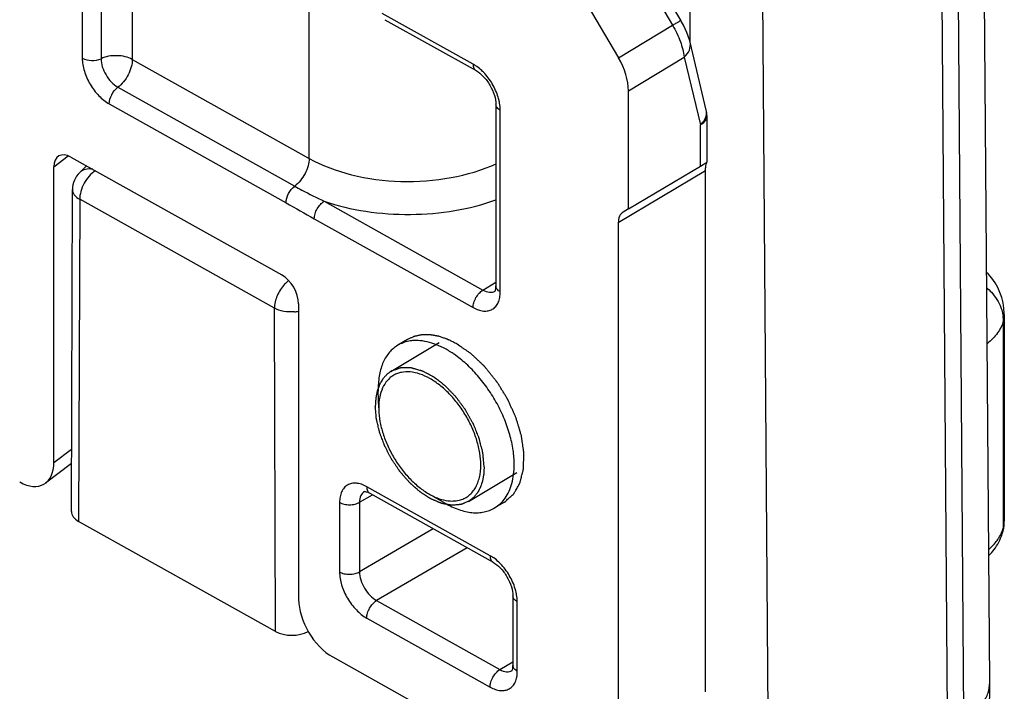
# Model space of a CAD drawing. Units: millimetres. Extents: x 299 to 994, y 404 to 873.
# Drawn here: x 826 to 847, y 539 to 553 of the extents above; entities that cross this region are included whole.
import ezdxf

# ---------------------------------------------------------------- set-up
doc = ezdxf.new("R2010")
doc.units = ezdxf.units.MM
doc.header["$LTSCALE"] = 23.1
doc.layers.get('0').update_dxf_attribs({"linetype": 'CONTINUOUS'})
doc.layers.add('COMPONENTI_DI_ASSIEME', color=7, linetype='CONTINUOUS')

# ---------------------------------------------------------------- blocks, each defined once
blk = doc.blocks.new('A$Ce241d6f2')
at = {"layer": 'COMPONENTI_DI_ASSIEME', "color": 7, "linetype": 'Continuous'}
for p, q in [((118.523, 72.199), (118.357, 93.973)), ((117.463, 92.964), (117.629, 71.19)), ((112.192, 85.722), (112.214, 91.541)), ((113.691, 90.717), (113.844, 70.746)), ((111.996, 86.186), (110.598, 88.557)), ((109.168, 87.96), (110.681, 85.393)), ((105.746, 86.199), (107.672, 85.122)), ((112.536, 84.29), (112.192, 85.722)), ((110.892, 82.199), (110.892, 84.698)), ((108.093, 84.41), (108.093, 80.572)), ((112.549, 84.174), (112.549, 83.189)), ((99.114, 83.295), (103.566, 80.806)), ((98.753, 76.842), (98.753, 83.089)), ((99.445, 83.11), (99.3, 82.971)), ((110.892, 82.199), (112.412, 83.105)), ((112.52, 71.993), (112.52, 83.004)), ((112.549, 83.189), (112.549, 83.189)), ((99.125, 75.805), (99.147, 82.612)), ((110.892, 82.199), (110.781, 82.135)), ((110.676, 81.906), (110.676, 70.894)), ((103.925, 73.95), (103.925, 80.196)), ((118.83, 79.97), (118.83, 75.6)), ((106.226, 79.442), (106.017, 79.318)), ((105.605, 78.403), (105.606, 78.35)), ((105.616, 77.995), (105.606, 78.35)), ((105.616, 77.995), (105.617, 77.955)), ((99.128, 76.824), (98.579, 76.408)), ((105.316, 76.231), (105.316, 76.231)), ((105.387, 76.212), (105.425, 76.193)), ((105.425, 76.193), (108.031, 74.736)), ((106.676, 76.178), (107.018, 75.98)), ((108.274, 76.006), (108.065, 75.882)), ((103.434, 73.273), (99.277, 75.597)), ((108.452, 74.023), (108.452, 72.553)), ((104.643, 72.732), (110.173, 69.639)), ((118.508, 70.194), (118.523, 72.189)), ((118.523, 72.189), (118.523, 72.199))]:
    blk.add_line(p, q, dxfattribs=at)
at = {"layer": 'COMPONENTI_DI_ASSIEME', "color": 9, "linetype": 'Continuous'}
for p, q in [((117.806, 93.172), (117.972, 71.398)), ((99.354, 91.51), (99.354, 85.386)), ((99.75, 91.499), (99.75, 85.375)), ((100.411, 91.464), (100.411, 85.357)), ((110.319, 88.63), (111.822, 86.08)), ((104.146, 83.269), (104.146, 87.106)), ((107.609, 85.26), (105.689, 86.333)), ((110.681, 85.393), (111.822, 86.08)), ((112.193, 85.72), (112.192, 85.722)), ((100.411, 85.357), (104.146, 83.269)), ((110.892, 84.698), (112.068, 85.407)), ((112.068, 85.407), (112.412, 83.975)), ((100.107, 84.771), (103.842, 82.682)), ((99.924, 84.419), (103.659, 82.33)), ((108.184, 80.448), (108.184, 84.285)), ((112.412, 83.105), (112.412, 83.975)), ((98.753, 83.089), (99.058, 83.32)), ((112.52, 83.004), (110.676, 81.906)), ((99.299, 82.403), (99.277, 75.597)), ((103.413, 80.102), (99.299, 82.403)), ((104.464, 82.361), (107.818, 80.485)), ((104.255, 81.991), (107.609, 80.116)), ((107.818, 80.485), (108.093, 80.649)), ((103.434, 73.273), (103.413, 80.102)), ((118.812, 75.465), (118.812, 79.835)), ((98.753, 76.842), (99.129, 77.126)), ((105.211, 76.001), (105.483, 76.16)), ((107.968, 74.873), (105.363, 76.33)), ((104.788, 75.998), (104.788, 74.529)), ((105.211, 76.001), (105.211, 74.531)), ((106.767, 75.442), (105.211, 74.531)), ((107.482, 75.042), (105.572, 73.923)), ((105.572, 73.923), (108.177, 72.466)), ((108.543, 72.429), (108.543, 73.898)), ((105.363, 73.554), (107.968, 72.097)), ((108.177, 72.466), (108.452, 72.63))]:
    blk.add_line(p, q, dxfattribs=at)
at = {"layer": 'COMPONENTI_DI_ASSIEME', "color": 2, "linetype": 'Continuous'}
for p, q in [((105.874, 78.767), (106.896, 79.376)), ((107.513, 76.018), (108.534, 76.627))]:
    blk.add_line(p, q, dxfattribs=at)
at = {"layer": 'COMPONENTI_DI_ASSIEME', "color": 7, "linetype": 'Continuous'}
for points in [[(112.193, 85.72), (112.179, 85.771), (112.154, 85.852), (112.123, 85.931), (112.089, 86.009), (112.052, 86.085), (112.012, 86.157), (111.996, 86.186)], [(118.83, 79.969), (118.83, 79.987), (118.823, 80.105), (118.805, 80.218), (118.777, 80.327), (118.739, 80.434), (118.692, 80.538), (118.634, 80.639), (118.566, 80.735), (118.487, 80.828), (118.457, 80.857)], [(105.316, 76.231), (105.315, 76.23), (105.316, 76.229), (105.328, 76.229), (105.353, 76.224), (105.387, 76.212)]]:
    blk.add_lwpolyline(points, dxfattribs=at)
at = {"layer": 'COMPONENTI_DI_ASSIEME', "color": 9, "linetype": 'Continuous'}
for centre, radius, start, end in [((107.086, 84.24), 1.101, 11.9156, 16.8866), ((103.763, 80.842), 0.82, 275.1063, 281.3681), ((118.05, 79.835), 0.762, 359.9627, 7.0952), ((118.099, 75.661), 0.739, 338.4565, 344.6667), ((118.481, 75.465), 0.331, 344.7522, 359.9649), ((107.445, 73.854), 1.101, 11.9156, 16.8866), ((108.553, 72.553), 0.101, 180.0352, 190.1826)]:
    blk.add_arc(centre, radius, start, end, dxfattribs=at)
at = {"layer": 'COMPONENTI_DI_ASSIEME', "color": 7, "linetype": 'Continuous'}
for centre, radius, start, end in [((112.048, 84.174), 0.502, 0.0269, 13.4688), ((99.647, 82.611), 0.5, 133.9055, 179.8144), ((105.95, 77.311), 2.21, 55.311, 55.9235), ((117.988, 75.601), 0.843, 346.3999, 359.9505), ((117.783, 75.656), 1.054, 339.3829, 344.6975), ((117.975, 75.604), 0.856, 344.7091, 346.4007)]:
    blk.add_arc(centre, radius, start, end, dxfattribs=at)
for centre, major_axis, ratio, start_param, end_param in [((110.173, 85.1), (-0.512, 0.859), 0.586469, -2.364269, -1.578903), ((99.115, 82.887), (-0.259, 0.43), 0.585807, 5.483997, 7.05383), ((112.049, 82.896), (0.5, 0.293), 0.006868, -0.764817, -0.023016), ((103.565, 80.397), (-0.256, 0.43), 0.586496, -2.364215, -0.793495), ((98.031, 77.247), (-0.518, 0.859), 0.585807, 2.342404, 3.912237), ((99.625, 75.805), (0.5, 0), 0.577342, 3.139773, 3.94288), ((104.643, 73.549), (-0.512, 0.859), 0.586496, 0.777377, 2.348097), ((103.782, 73.48), (0.5, 0), 0.577342, -2.340306, -0.8087)]:
    blk.add_ellipse(centre, major_axis=major_axis, ratio=ratio, start_param=start_param, end_param=end_param, dxfattribs=at)
at = {"layer": 'COMPONENTI_DI_ASSIEME', "color": 9, "linetype": 'Continuous'}
for points, knots in [([(111.822, 86.08), (111.847, 86.095), (111.881, 86.115), (111.924, 86.141), (111.949, 86.156), (111.968, 86.168), (111.982, 86.176), (111.989, 86.181), (111.993, 86.183), (111.994, 86.185), (111.996, 86.186), (111.996, 86.186)], [0, 0, 0, 0, 0.418097, 0.59113, 0.735943, 0.850375, 0.933231, 0.96246, 0.983366, 0.99585, 1, 1, 1, 1]), ([(111.822, 86.08), (111.887, 85.97), (111.992, 85.753), (112.056, 85.518), (112.068, 85.407)], [0, 0, 0, 0, 0.533233, 1, 1, 1, 1]), ([(112.068, 85.407), (112.114, 85.448), (112.19, 85.543), (112.205, 85.667), (112.193, 85.72)], [0, 0, 0, 0, 0.536355, 1, 1, 1, 1]), ([(99.354, 85.386), (99.354, 85.294), (99.389, 85.1), (99.511, 84.828), (99.69, 84.589), (99.843, 84.464), (99.924, 84.419)], [0, 0, 0, 0, 0.236718, 0.498995, 0.761821, 1, 1, 1, 1]), ([(99.354, 85.386), (99.412, 85.353), (99.55, 85.325), (99.688, 85.347), (99.75, 85.375)], [0, 0, 0, 0, 0.494373, 1, 1, 1, 1]), ([(100.411, 85.357), (100.364, 85.384), (100.258, 85.423), (100.086, 85.444), (99.912, 85.432), (99.8, 85.399), (99.75, 85.375)], [0, 0, 0, 0, 0.235182, 0.4946, 0.756873, 1, 1, 1, 1]), ([(99.75, 85.375), (99.75, 85.318), (99.772, 85.197), (99.849, 85.027), (99.961, 84.878), (100.056, 84.799), (100.107, 84.771)], [0, 0, 0, 0, 0.236524, 0.498999, 0.762024, 1, 1, 1, 1]), ([(100.411, 85.357), (100.411, 85.304), (100.393, 85.192), (100.329, 85.032), (100.233, 84.886), (100.151, 84.804), (100.107, 84.771)], [0, 0, 0, 0, 0.234216, 0.493482, 0.756249, 1, 1, 1, 1]), ([(107.686, 85.211), (107.679, 85.216), (107.655, 85.233), (107.629, 85.249), (107.609, 85.26)], [0, 0, 0, 0, 0.256175, 1, 1, 1, 1]), ([(107.609, 85.26), (107.609, 85.231), (107.616, 85.178), (107.651, 85.134), (107.672, 85.122)], [0, 0, 0, 0, 0.552593, 1, 1, 1, 1]), ([(107.828, 85.088), (107.817, 85.1), (107.772, 85.144), (107.724, 85.184), (107.686, 85.211)], [0, 0, 0, 0, 0.257958, 1, 1, 1, 1]), ([(108.14, 84.56), (108.11, 84.659), (108.025, 84.848), (107.9, 85.014), (107.828, 85.088)], [0, 0, 0, 0, 0.499587, 1, 1, 1, 1]), ([(99.924, 84.419), (99.924, 84.486), (99.966, 84.62), (100.052, 84.73), (100.107, 84.771)], [0, 0, 0, 0, 0.493289, 1, 1, 1, 1]), ([(108.184, 84.285), (108.184, 84.3), (108.182, 84.361), (108.173, 84.422), (108.164, 84.468)], [0, 0, 0, 0, 0.238606, 1, 1, 1, 1]), ([(108.184, 84.285), (108.158, 84.299), (108.114, 84.332), (108.093, 84.386), (108.093, 84.41)], [0, 0, 0, 0, 0.551421, 1, 1, 1, 1]), ([(112.412, 83.975), (112.45, 84.009), (112.514, 84.086), (112.542, 84.183), (112.543, 84.229)], [0, 0, 0, 0, 0.53156, 1, 1, 1, 1]), ([(112.549, 84.174), (112.549, 84.136), (112.518, 84.052), (112.451, 83.998), (112.412, 83.975)], [0, 0, 0, 0, 0.451375, 1, 1, 1, 1]), ([(104.146, 83.269), (104.146, 83.216), (104.128, 83.104), (104.064, 82.943), (103.968, 82.797), (103.886, 82.715), (103.842, 82.682)], [0, 0, 0, 0, 0.234041, 0.493461, 0.75641, 1, 1, 1, 1]), ([(104.146, 83.269), (104.424, 83.113), (105.062, 82.879), (106.086, 82.747), (107.127, 82.822), (107.794, 83.017), (108.094, 83.154)], [0, 0, 0, 0, 0.235, 0.494093, 0.756322, 1, 1, 1, 1]), ([(99.629, 83.008), (99.582, 82.977), (99.492, 82.895), (99.389, 82.745), (99.319, 82.577), (99.299, 82.459), (99.299, 82.403)], [0, 0, 0, 0, 0.239502, 0.502212, 0.763818, 1, 1, 1, 1]), ([(99.575, 83.038), (99.525, 83.047), (99.424, 83.05), (99.333, 83.003), (99.3, 82.971)], [0, 0, 0, 0, 0.529785, 1, 1, 1, 1]), ([(99.147, 82.612), (99.146, 82.572), (99.182, 82.483), (99.256, 82.427), (99.299, 82.403)], [0, 0, 0, 0, 0.448076, 1, 1, 1, 1]), ([(103.659, 82.33), (103.659, 82.397), (103.701, 82.531), (103.787, 82.641), (103.842, 82.682)], [0, 0, 0, 0, 0.493289, 1, 1, 1, 1]), ([(103.842, 82.682), (103.892, 82.654), (104.096, 82.542), (104.305, 82.435), (104.464, 82.361)], [0, 0, 0, 0, 0.24583, 1, 1, 1, 1]), ([(104.464, 82.361), (104.749, 82.264), (105.353, 82.123), (106.286, 82.06), (107.215, 82.139), (107.813, 82.291), (108.093, 82.393)], [0, 0, 0, 0, 0.244822, 0.501335, 0.757149, 1, 1, 1, 1]), ([(104.255, 81.991), (104.255, 82.026), (104.268, 82.1), (104.313, 82.203), (104.379, 82.294), (104.435, 82.343), (104.464, 82.361)], [0, 0, 0, 0, 0.237523, 0.501008, 0.763942, 1, 1, 1, 1]), ([(103.629, 80.61), (103.563, 80.539), (103.461, 80.378), (103.413, 80.192), (103.413, 80.102)], [0, 0, 0, 0, 0.518491, 1, 1, 1, 1]), ([(103.713, 80.686), (103.706, 80.68), (103.676, 80.657), (103.649, 80.63), (103.629, 80.61)], [0, 0, 0, 0, 0.241338, 1, 1, 1, 1]), ([(108.184, 80.448), (108.158, 80.462), (108.114, 80.495), (108.093, 80.548), (108.093, 80.572)], [0, 0, 0, 0, 0.551421, 1, 1, 1, 1]), ([(118.46, 80.533), (118.494, 80.504), (118.618, 80.385), (118.715, 80.236), (118.759, 80.118)], [0, 0, 0, 0, 0.260762, 1, 1, 1, 1]), ([(107.609, 80.116), (107.609, 80.15), (107.622, 80.224), (107.667, 80.327), (107.732, 80.419), (107.788, 80.467), (107.818, 80.485)], [0, 0, 0, 0, 0.237523, 0.501008, 0.763942, 1, 1, 1, 1]), ([(107.609, 80.116), (107.645, 80.096), (107.716, 80.063), (107.825, 80.038), (107.927, 80.042), (108.018, 80.075), (108.092, 80.137), (108.146, 80.223), (108.177, 80.33), (108.184, 80.407), (108.184, 80.448)], [0, 0, 0, 0, 0.144515, 0.274855, 0.392214, 0.501797, 0.611057, 0.727552, 0.856716, 1, 1, 1, 1]), ([(107.818, 80.485), (107.86, 80.461), (107.928, 80.436), (108.019, 80.439), (108.057, 80.454), (108.074, 80.464)], [0, 0, 0, 0, 0.545808, 0.780864, 1, 1, 1, 1]), ([(103.836, 80.025), (103.761, 80.019), (103.614, 80.024), (103.473, 80.069), (103.413, 80.102)], [0, 0, 0, 0, 0.523734, 1, 1, 1, 1]), ([(118.759, 80.118), (118.765, 80.102), (118.786, 80.041), (118.8, 79.977), (118.806, 79.929)], [0, 0, 0, 0, 0.253878, 1, 1, 1, 1]), ([(118.812, 79.835), (118.787, 79.744), (118.694, 79.562), (118.552, 79.418), (118.469, 79.351)], [0, 0, 0, 0, 0.469097, 1, 1, 1, 1]), ([(105.363, 76.33), (105.327, 76.35), (105.256, 76.383), (105.147, 76.408), (105.045, 76.404), (104.954, 76.371), (104.88, 76.309), (104.827, 76.223), (104.795, 76.116), (104.788, 76.039), (104.788, 75.998)], [0, 0, 0, 0, 0.144733, 0.274672, 0.391929, 0.501538, 0.610843, 0.727287, 0.856273, 1, 1, 1, 1]), ([(105.316, 76.231), (105.282, 76.211), (105.223, 76.138), (105.211, 76.049), (105.211, 76.001)], [0, 0, 0, 0, 0.452093, 1, 1, 1, 1]), ([(105.363, 76.33), (105.363, 76.301), (105.37, 76.248), (105.405, 76.204), (105.425, 76.193)], [0, 0, 0, 0, 0.552562, 1, 1, 1, 1]), ([(104.788, 75.998), (104.819, 75.981), (104.889, 75.957), (105.001, 75.945), (105.112, 75.958), (105.181, 75.984), (105.211, 76.001)], [0, 0, 0, 0, 0.238215, 0.501449, 0.76389, 1, 1, 1, 1]), ([(118.71, 75.241), (118.717, 75.253), (118.747, 75.3), (118.771, 75.351), (118.786, 75.389)], [0, 0, 0, 0, 0.256237, 1, 1, 1, 1]), ([(118.503, 75.007), (118.524, 75.025), (118.6, 75.096), (118.668, 75.176), (118.71, 75.241)], [0, 0, 0, 0, 0.262794, 1, 1, 1, 1]), ([(108.045, 74.824), (108.038, 74.829), (108.014, 74.846), (107.988, 74.862), (107.968, 74.873)], [0, 0, 0, 0, 0.256175, 1, 1, 1, 1]), ([(107.968, 74.873), (107.968, 74.844), (107.975, 74.791), (108.01, 74.747), (108.031, 74.735)], [0, 0, 0, 0, 0.552593, 1, 1, 1, 1]), ([(108.187, 74.702), (108.176, 74.713), (108.131, 74.757), (108.083, 74.797), (108.045, 74.824)], [0, 0, 0, 0, 0.257958, 1, 1, 1, 1]), ([(108.499, 74.173), (108.469, 74.272), (108.384, 74.461), (108.259, 74.628), (108.187, 74.702)], [0, 0, 0, 0, 0.499587, 1, 1, 1, 1]), ([(104.788, 74.529), (104.819, 74.512), (104.889, 74.487), (105.001, 74.475), (105.112, 74.488), (105.181, 74.514), (105.211, 74.531)], [0, 0, 0, 0, 0.238215, 0.501449, 0.76389, 1, 1, 1, 1]), ([(104.788, 74.529), (104.788, 74.436), (104.824, 74.241), (104.947, 73.967), (105.127, 73.726), (105.282, 73.6), (105.363, 73.554)], [0, 0, 0, 0, 0.23652, 0.498679, 0.761557, 1, 1, 1, 1]), ([(105.211, 74.531), (105.211, 74.474), (105.233, 74.351), (105.31, 74.181), (105.424, 74.03), (105.521, 73.952), (105.572, 73.923)], [0, 0, 0, 0, 0.236359, 0.498353, 0.761243, 1, 1, 1, 1]), ([(108.543, 73.898), (108.543, 73.913), (108.541, 73.974), (108.532, 74.035), (108.523, 74.081)], [0, 0, 0, 0, 0.238606, 1, 1, 1, 1]), ([(105.363, 73.554), (105.363, 73.589), (105.376, 73.662), (105.421, 73.766), (105.486, 73.857), (105.542, 73.906), (105.572, 73.923)], [0, 0, 0, 0, 0.237523, 0.501008, 0.763942, 1, 1, 1, 1]), ([(108.543, 73.898), (108.517, 73.913), (108.473, 73.946), (108.452, 73.999), (108.452, 74.023)], [0, 0, 0, 0, 0.551421, 1, 1, 1, 1]), ([(107.968, 72.097), (107.968, 72.132), (107.981, 72.205), (108.026, 72.309), (108.091, 72.4), (108.147, 72.449), (108.177, 72.466)], [0, 0, 0, 0, 0.237523, 0.501008, 0.763942, 1, 1, 1, 1]), ([(107.968, 72.097), (108.004, 72.077), (108.075, 72.044), (108.184, 72.019), (108.286, 72.023), (108.377, 72.056), (108.451, 72.118), (108.505, 72.205), (108.537, 72.311), (108.543, 72.388), (108.543, 72.429)], [0, 0, 0, 0, 0.144515, 0.274855, 0.392214, 0.501797, 0.611057, 0.727552, 0.856716, 1, 1, 1, 1]), ([(108.177, 72.466), (108.22, 72.442), (108.287, 72.417), (108.378, 72.42), (108.416, 72.435), (108.433, 72.445)], [0, 0, 0, 0, 0.545808, 0.780864, 1, 1, 1, 1]), ([(108.543, 72.429), (108.531, 72.435), (108.492, 72.461), (108.459, 72.502), (108.453, 72.535)], [0, 0, 0, 0, 0.288771, 1, 1, 1, 1])]:
    blk.add_open_spline(points, degree=3, knots=knots, dxfattribs=at)
at = {"layer": 'COMPONENTI_DI_ASSIEME', "color": 7, "linetype": 'Continuous'}
for points, knots in [([(107.672, 85.122), (107.728, 85.091), (107.84, 84.997), (107.973, 84.818), (108.065, 84.615), (108.093, 84.474), (108.093, 84.41)], [0, 0, 0, 0, 0.227272, 0.501952, 0.775716, 1, 1, 1, 1]), ([(112.52, 83.004), (112.52, 83.029), (112.522, 83.074), (112.53, 83.126), (112.538, 83.158), (112.543, 83.174), (112.546, 83.184), (112.549, 83.188), (112.549, 83.189)], [0, 0, 0, 0, 0.399381, 0.715904, 0.83426, 0.922528, 0.978629, 1, 1, 1, 1]), ([(110.781, 82.135), (110.747, 82.116), (110.688, 82.043), (110.676, 81.953), (110.676, 81.906)], [0, 0, 0, 0, 0.45148, 1, 1, 1, 1]), ([(108.07, 80.461), (108.074, 80.466), (108.085, 80.493), (108.09, 80.521), (108.091, 80.542)], [0, 0, 0, 0, 0.254683, 1, 1, 1, 1]), ([(108.091, 80.542), (108.092, 80.544), (108.092, 80.554), (108.093, 80.564), (108.093, 80.572)], [0, 0, 0, 0, 0.236085, 1, 1, 1, 1]), ([(106.017, 79.318), (105.985, 79.298), (105.922, 79.253), (105.839, 79.171), (105.768, 79.073), (105.687, 78.92), (105.62, 78.695), (105.605, 78.504), (105.605, 78.403)], [0, 0, 0, 0, 0.108939, 0.219799, 0.334337, 0.454015, 0.712377, 1, 1, 1, 1]), ([(106.252, 79.406), (106.21, 79.398), (106.129, 79.375), (106.053, 79.339), (106.017, 79.318)], [0, 0, 0, 0, 0.505158, 1, 1, 1, 1]), ([(106.397, 79.42), (106.384, 79.42), (106.336, 79.418), (106.287, 79.412), (106.252, 79.406)], [0, 0, 0, 0, 0.254955, 1, 1, 1, 1]), ([(107.189, 79.142), (107.123, 79.186), (106.992, 79.265), (106.733, 79.379), (106.527, 79.421), (106.397, 79.42)], [0, 0, 0, 0, 0.279094, 0.538999, 1, 1, 1, 1]), ([(108.478, 76.796), (108.478, 76.899), (108.46, 77.114), (108.389, 77.437), (108.274, 77.766), (108.12, 78.089), (107.93, 78.397), (107.712, 78.678), (107.473, 78.925), (107.298, 79.067), (107.208, 79.128)], [0, 0, 0, 0, 0.112721, 0.233787, 0.361186, 0.492404, 0.624663, 0.755112, 0.881024, 1, 1, 1, 1]), ([(107.771, 76.79), (107.771, 76.874), (107.755, 77.048), (107.693, 77.311), (107.593, 77.576), (107.46, 77.835), (107.298, 78.078), (107.113, 78.294), (106.913, 78.477), (106.704, 78.619), (106.493, 78.716), (106.289, 78.762), (106.126, 78.757), (106.01, 78.724), (105.93, 78.687), (105.859, 78.637), (105.773, 78.553), (105.687, 78.415), (105.628, 78.216), (105.616, 78.071), (105.616, 77.995)], [0, 0, 0, 0, 0.066206, 0.137598, 0.212756, 0.289916, 0.367156, 0.442547, 0.514308, 0.580981, 0.641625, 0.696066, 0.745181, 0.768431, 0.791238, 0.814011, 0.837162, 0.885917, 0.93987, 1, 1, 1, 1]), ([(105.617, 77.955), (105.619, 77.873), (105.638, 77.703), (105.703, 77.447), (105.802, 77.19), (105.933, 76.939), (106.091, 76.705), (106.27, 76.495), (106.464, 76.316), (106.605, 76.219), (106.676, 76.178)], [0, 0, 0, 0, 0.114995, 0.23831, 0.367609, 0.500012, 0.632414, 0.76171, 0.885031, 1, 1, 1, 1]), ([(107.343, 76.052), (107.375, 76.062), (107.439, 76.087), (107.525, 76.144), (107.6, 76.218), (107.662, 76.307), (107.71, 76.411), (107.759, 76.571), (107.771, 76.701), (107.771, 76.79)], [0, 0, 0, 0, 0.111726, 0.222695, 0.335692, 0.453256, 0.577403, 0.709554, 1, 1, 1, 1]), ([(108.285, 76.088), (108.318, 76.133), (108.375, 76.234), (108.435, 76.404), (108.47, 76.594), (108.478, 76.727), (108.478, 76.796)], [0, 0, 0, 0, 0.224343, 0.464456, 0.722807, 1, 1, 1, 1]), ([(106.676, 76.178), (106.718, 76.154), (106.872, 76.074), (107.047, 76.027), (107.174, 76.027)], [0, 0, 0, 0, 0.275999, 1, 1, 1, 1]), ([(107.018, 75.98), (107.11, 75.927), (107.251, 75.86), (107.445, 75.804), (107.583, 75.781), (107.715, 75.778), (107.841, 75.793), (107.959, 75.826), (108.031, 75.861), (108.065, 75.882)], [0, 0, 0, 0, 0.289246, 0.422579, 0.548604, 0.668034, 0.781996, 0.892029, 1, 1, 1, 1]), ([(107.174, 76.027), (107.188, 76.028), (107.245, 76.03), (107.302, 76.04), (107.343, 76.052)], [0, 0, 0, 0, 0.257506, 1, 1, 1, 1]), ([(108.065, 75.882), (108.108, 75.907), (108.189, 75.969), (108.256, 76.046), (108.285, 76.088)], [0, 0, 0, 0, 0.492699, 1, 1, 1, 1]), ([(118.504, 74.874), (118.533, 74.904), (118.642, 75.026), (118.727, 75.171), (118.77, 75.285)], [0, 0, 0, 0, 0.253722, 1, 1, 1, 1]), ([(108.031, 74.736), (108.087, 74.704), (108.199, 74.61), (108.332, 74.431), (108.424, 74.229), (108.452, 74.087), (108.452, 74.023)], [0, 0, 0, 0, 0.227272, 0.501952, 0.775716, 1, 1, 1, 1]), ([(108.429, 72.442), (108.434, 72.447), (108.444, 72.474), (108.449, 72.502), (108.451, 72.523)], [0, 0, 0, 0, 0.254683, 1, 1, 1, 1]), ([(108.451, 72.523), (108.451, 72.525), (108.451, 72.535), (108.452, 72.545), (108.452, 72.553)], [0, 0, 0, 0, 0.236085, 1, 1, 1, 1]), ([(117.972, 71.398), (118.055, 71.448), (118.204, 71.555), (118.383, 71.749), (118.496, 71.963), (118.523, 72.115), (118.523, 72.189)], [0, 0, 0, 0, 0.288116, 0.547038, 0.780866, 1, 1, 1, 1])]:
    blk.add_open_spline(points, degree=3, knots=knots, dxfattribs=at)
at = {"layer": 'COMPONENTI_DI_ASSIEME', "color": 9, "linetype": 'Continuous'}
for points in [[(112.543, 84.229), (112.543, 84.249), (112.54, 84.27), (112.536, 84.29)], [(103.659, 82.33), (103.858, 82.219), (104.056, 82.103), (104.255, 81.991)], [(118.83, 79.969), (118.83, 79.924), (118.824, 79.878), (118.812, 79.835)], [(118.812, 75.465), (118.824, 75.509), (118.83, 75.555), (118.83, 75.6)]]:
    blk.add_open_spline(points, degree=3, dxfattribs=at)
at = {"layer": 'COMPONENTI_DI_ASSIEME', "color": 2, "linetype": 'Continuous'}
for points, knots in [([(107.25, 79.357), (107.227, 79.368), (107.192, 79.385), (107.146, 79.408), (107.117, 79.422), (107.094, 79.433), (107.08, 79.44), (107.068, 79.446), (107.059, 79.449), (107.051, 79.452), (107.033, 79.458), (107.007, 79.467), (106.972, 79.478), (106.937, 79.49), (106.91, 79.499), (106.893, 79.505), (106.886, 79.507), (106.88, 79.509), (106.874, 79.51), (106.864, 79.512), (106.85, 79.514), (106.828, 79.518), (106.799, 79.523), (106.771, 79.528), (106.749, 79.532), (106.732, 79.535), (106.718, 79.537), (106.708, 79.539), (106.702, 79.54), (106.698, 79.541), (106.694, 79.54), (106.689, 79.541), (106.679, 79.54), (106.666, 79.54), (106.65, 79.54), (106.629, 79.54), (106.602, 79.54), (106.575, 79.54), (106.554, 79.54), (106.541, 79.54), (106.531, 79.54), (106.526, 79.54), (106.521, 79.538), (106.515, 79.537), (106.5, 79.534), (106.478, 79.529), (106.449, 79.523), (106.419, 79.517), (106.397, 79.513), (106.382, 79.51), (106.376, 79.508), (106.371, 79.507), (106.366, 79.505), (106.358, 79.502), (106.347, 79.497), (106.329, 79.489), (106.307, 79.479), (106.271, 79.462), (106.244, 79.45), (106.226, 79.442)], [0, 0, 0, 0, 0.0625, 0.09375, 0.125, 0.140625, 0.15625, 0.164062, 0.171875, 0.179688, 0.1875, 0.21875, 0.25, 0.28125, 0.3125, 0.320312, 0.328125, 0.332031, 0.335938, 0.34375, 0.359375, 0.375, 0.40625, 0.4375, 0.453125, 0.46875, 0.484375, 0.492188, 0.496094, 0.5, 0.503906, 0.507812, 0.515625, 0.53125, 0.546875, 0.5625, 0.59375, 0.625, 0.640625, 0.65625, 0.664062, 0.667969, 0.671875, 0.679688, 0.6875, 0.71875, 0.75, 0.78125, 0.8125, 0.820312, 0.828125, 0.832031, 0.835938, 0.84375, 0.859375, 0.875, 0.90625, 0.9375, 1, 1, 1, 1]), ([(108.274, 76.006), (108.296, 76.025), (108.328, 76.054), (108.372, 76.092), (108.405, 76.12), (108.429, 76.141), (108.445, 76.156), (108.452, 76.162), (108.458, 76.166), (108.461, 76.169), (108.464, 76.171), (108.466, 76.175), (108.469, 76.181), (108.474, 76.189), (108.482, 76.203), (108.491, 76.22), (108.503, 76.24), (108.518, 76.267), (108.538, 76.301), (108.557, 76.335), (108.572, 76.362), (108.582, 76.378), (108.59, 76.392), (108.594, 76.4), (108.597, 76.405), (108.599, 76.408), (108.6, 76.414), (108.602, 76.42), (108.605, 76.432), (108.61, 76.451), (108.616, 76.477), (108.623, 76.502), (108.631, 76.536), (108.639, 76.57), (108.648, 76.604), (108.654, 76.629), (108.661, 76.654), (108.666, 76.676), (108.67, 76.693), (108.673, 76.703), (108.673, 76.713), (108.673, 76.723), (108.674, 76.735), (108.674, 76.75), (108.675, 76.769), (108.676, 76.803), (108.677, 76.852), (108.679, 76.911), (108.68, 76.96), (108.681, 76.994), (108.682, 77.014), (108.682, 77.026), (108.682, 77.036), (108.683, 77.043), (108.682, 77.051), (108.68, 77.062), (108.678, 77.075), (108.675, 77.096), (108.671, 77.123), (108.665, 77.165), (108.657, 77.219), (108.649, 77.272), (108.643, 77.315), (108.638, 77.347), (108.634, 77.373), (108.631, 77.395), (108.628, 77.416), (108.619, 77.444), (108.609, 77.477), (108.599, 77.51), (108.586, 77.554), (108.569, 77.609), (108.552, 77.665), (108.539, 77.709), (108.529, 77.742), (108.519, 77.775), (108.511, 77.803), (108.5, 77.825), (108.49, 77.847), (108.477, 77.875), (108.462, 77.909), (108.442, 77.953), (108.416, 78.009), (108.386, 78.076), (108.363, 78.126), (108.348, 78.159), (108.341, 78.173), (108.336, 78.184), (108.333, 78.193), (108.327, 78.2), (108.318, 78.216), (108.303, 78.239), (108.278, 78.28), (108.246, 78.332), (108.207, 78.394), (108.175, 78.446), (108.15, 78.487), (108.134, 78.513), (108.122, 78.531), (108.116, 78.542), (108.11, 78.552), (108.1, 78.564), (108.085, 78.582), (108.066, 78.605), (108.036, 78.642), (107.999, 78.689), (107.953, 78.744), (107.916, 78.791), (107.889, 78.823), (107.874, 78.842), (107.863, 78.856), (107.854, 78.867), (107.846, 78.877), (107.838, 78.884), (107.827, 78.894), (107.811, 78.91), (107.79, 78.929), (107.757, 78.96), (107.715, 78.999), (107.674, 79.038), (107.641, 79.069), (107.616, 79.093), (107.595, 79.112), (107.579, 79.128), (107.568, 79.137), (107.561, 79.144), (107.557, 79.148), (107.552, 79.151), (107.547, 79.155), (107.534, 79.164), (107.505, 79.183), (107.461, 79.213), (107.408, 79.249), (107.338, 79.297), (107.285, 79.333), (107.25, 79.357)], [0, 0, 0, 0, 0.03125, 0.046875, 0.0625, 0.078125, 0.082031, 0.085938, 0.087891, 0.089844, 0.09082, 0.091797, 0.09375, 0.097656, 0.101562, 0.109375, 0.117188, 0.125, 0.140625, 0.15625, 0.164062, 0.171875, 0.175781, 0.179688, 0.180664, 0.181641, 0.183594, 0.185547, 0.1875, 0.195312, 0.203125, 0.210938, 0.21875, 0.234375, 0.242188, 0.25, 0.257812, 0.265625, 0.269531, 0.273438, 0.275391, 0.277344, 0.28125, 0.285156, 0.289062, 0.296875, 0.3125, 0.328125, 0.34375, 0.351562, 0.355469, 0.359375, 0.361328, 0.363281, 0.365234, 0.367188, 0.371094, 0.375, 0.382812, 0.390625, 0.40625, 0.421875, 0.429688, 0.4375, 0.445312, 0.449219, 0.453125, 0.460938, 0.46875, 0.476562, 0.484375, 0.5, 0.515625, 0.523438, 0.53125, 0.539062, 0.546875, 0.550781, 0.554688, 0.5625, 0.570312, 0.578125, 0.59375, 0.609375, 0.625, 0.628906, 0.632812, 0.634766, 0.636719, 0.638672, 0.640625, 0.648438, 0.65625, 0.671875, 0.6875, 0.703125, 0.710938, 0.71875, 0.722656, 0.724609, 0.726562, 0.730469, 0.734375, 0.742188, 0.75, 0.765625, 0.78125, 0.796875, 0.804688, 0.808594, 0.8125, 0.816406, 0.818359, 0.820312, 0.824219, 0.828125, 0.835938, 0.84375, 0.859375, 0.875, 0.882812, 0.890625, 0.898438, 0.902344, 0.90625, 0.908203, 0.90918, 0.910156, 0.912109, 0.914062, 0.921875, 0.9375, 0.953125, 0.96875, 1, 1, 1, 1]), ([(107.843, 76.75), (107.84, 76.783), (107.835, 76.833), (107.829, 76.9), (107.825, 76.949), (107.821, 76.991), (107.819, 77.018), (107.818, 77.031), (107.817, 77.036), (107.817, 77.04), (107.816, 77.044), (107.814, 77.052), (107.811, 77.063), (107.807, 77.081), (107.801, 77.103), (107.795, 77.129), (107.786, 77.164), (107.775, 77.208), (107.764, 77.252), (107.755, 77.287), (107.749, 77.309), (107.745, 77.326), (107.742, 77.337), (107.74, 77.346), (107.737, 77.355), (107.731, 77.37), (107.722, 77.393), (107.707, 77.428), (107.69, 77.472), (107.668, 77.525), (107.651, 77.569), (107.636, 77.605), (107.628, 77.627), (107.62, 77.644), (107.615, 77.658), (107.608, 77.67), (107.598, 77.687), (107.586, 77.709), (107.567, 77.743), (107.544, 77.785), (107.515, 77.836), (107.491, 77.879), (107.472, 77.913), (107.462, 77.932), (107.455, 77.944), (107.45, 77.953), (107.443, 77.963), (107.434, 77.974), (107.417, 77.998), (107.391, 78.033), (107.357, 78.079), (107.328, 78.118), (107.305, 78.149), (107.288, 78.173), (107.274, 78.192), (107.262, 78.207), (107.251, 78.223), (107.235, 78.24), (107.209, 78.267), (107.177, 78.3), (107.138, 78.34), (107.099, 78.381), (107.067, 78.414), (107.041, 78.441), (107.025, 78.458), (107.012, 78.468), (106.998, 78.479), (106.981, 78.492), (106.96, 78.508), (106.933, 78.529), (106.898, 78.556), (106.857, 78.588), (106.826, 78.612), (106.805, 78.628), (106.797, 78.635), (106.79, 78.64), (106.785, 78.644), (106.779, 78.646), (106.772, 78.65), (106.764, 78.655), (106.75, 78.662), (106.725, 78.675), (106.69, 78.694), (106.648, 78.716), (106.613, 78.734), (106.585, 78.749), (106.568, 78.758), (106.556, 78.765), (106.549, 78.769), (106.542, 78.773), (106.533, 78.775), (106.52, 78.779), (106.503, 78.783), (106.475, 78.791), (106.441, 78.801), (106.407, 78.81), (106.38, 78.818), (106.36, 78.824), (106.339, 78.829), (106.322, 78.834), (106.311, 78.837), (106.304, 78.84), (106.298, 78.839), (106.29, 78.839), (106.277, 78.839), (106.261, 78.84), (106.236, 78.84), (106.205, 78.84), (106.173, 78.84), (106.148, 78.84), (106.129, 78.841), (106.113, 78.841), (106.101, 78.841), (106.093, 78.841), (106.087, 78.841), (106.084, 78.841), (106.082, 78.84), (106.078, 78.839), (106.072, 78.837), (106.065, 78.835), (106.049, 78.829), (106.024, 78.82), (105.99, 78.809), (105.945, 78.794), (105.912, 78.783), (105.889, 78.776)], [0, 0, 0, 0, 0.03125, 0.046875, 0.0625, 0.078125, 0.085938, 0.087891, 0.089844, 0.09082, 0.091797, 0.09375, 0.097656, 0.101562, 0.109375, 0.117188, 0.125, 0.140625, 0.15625, 0.164062, 0.171875, 0.175781, 0.179688, 0.181641, 0.183594, 0.1875, 0.195312, 0.203125, 0.21875, 0.234375, 0.25, 0.257812, 0.265625, 0.269531, 0.273438, 0.277344, 0.28125, 0.289062, 0.296875, 0.3125, 0.328125, 0.34375, 0.351562, 0.359375, 0.361328, 0.363281, 0.367188, 0.371094, 0.375, 0.390625, 0.40625, 0.421875, 0.429688, 0.4375, 0.445312, 0.449219, 0.453125, 0.460938, 0.46875, 0.484375, 0.5, 0.515625, 0.53125, 0.539062, 0.546875, 0.550781, 0.554688, 0.5625, 0.570312, 0.578125, 0.59375, 0.609375, 0.625, 0.628906, 0.632812, 0.634766, 0.636719, 0.638672, 0.640625, 0.644531, 0.648438, 0.65625, 0.671875, 0.6875, 0.703125, 0.710938, 0.71875, 0.722656, 0.724609, 0.726562, 0.730469, 0.734375, 0.742188, 0.75, 0.765625, 0.78125, 0.789062, 0.796875, 0.804688, 0.8125, 0.816406, 0.818359, 0.820312, 0.824219, 0.828125, 0.835938, 0.84375, 0.859375, 0.875, 0.882812, 0.890625, 0.898438, 0.902344, 0.90625, 0.908203, 0.90918, 0.910156, 0.912109, 0.914062, 0.917969, 0.921875, 0.9375, 0.953125, 0.96875, 1, 1, 1, 1]), ([(105.889, 78.776), (105.877, 78.767), (105.858, 78.754), (105.834, 78.736), (105.818, 78.725), (105.806, 78.716), (105.798, 78.711), (105.792, 78.707), (105.788, 78.703), (105.784, 78.698), (105.776, 78.689), (105.763, 78.676), (105.747, 78.658), (105.731, 78.64), (105.719, 78.627), (105.711, 78.618), (105.707, 78.614), (105.703, 78.609), (105.699, 78.602), (105.694, 78.593), (105.681, 78.571), (105.666, 78.545), (105.651, 78.52), (105.643, 78.507), (105.639, 78.5), (105.635, 78.495), (105.633, 78.488), (105.63, 78.48), (105.625, 78.465), (105.614, 78.435), (105.603, 78.406), (105.593, 78.38), (105.59, 78.37), (105.586, 78.361), (105.584, 78.352), (105.581, 78.335), (105.576, 78.311), (105.57, 78.283), (105.564, 78.254), (105.56, 78.233), (105.557, 78.218), (105.556, 78.211), (105.555, 78.204), (105.554, 78.193), (105.553, 78.18), (105.552, 78.158), (105.55, 78.132), (105.548, 78.089), (105.546, 78.057), (105.544, 78.035)], [0, 0, 0, 0, 0.0625, 0.09375, 0.125, 0.140625, 0.15625, 0.164062, 0.171875, 0.179688, 0.1875, 0.21875, 0.25, 0.28125, 0.3125, 0.320312, 0.328125, 0.335938, 0.34375, 0.359375, 0.375, 0.4375, 0.46875, 0.484375, 0.492188, 0.5, 0.507812, 0.515625, 0.53125, 0.5625, 0.625, 0.640625, 0.65625, 0.664062, 0.671875, 0.6875, 0.71875, 0.75, 0.78125, 0.8125, 0.820312, 0.828125, 0.835938, 0.84375, 0.859375, 0.875, 0.90625, 0.9375, 1, 1, 1, 1]), ([(107.531, 76.03), (107.51, 76.02), (107.477, 76.006), (107.44, 75.99), (107.418, 75.981), (107.402, 75.974), (107.386, 75.967), (107.374, 75.962), (107.366, 75.958), (107.363, 75.957), (107.36, 75.955), (107.357, 75.955), (107.351, 75.955), (107.344, 75.954), (107.331, 75.953), (107.316, 75.951), (107.291, 75.949), (107.26, 75.946), (107.229, 75.944), (107.204, 75.941), (107.189, 75.94), (107.176, 75.939), (107.169, 75.938), (107.163, 75.938), (107.16, 75.938), (107.157, 75.938), (107.152, 75.939), (107.142, 75.941), (107.127, 75.944), (107.107, 75.947), (107.086, 75.951), (107.059, 75.956), (107.032, 75.961), (107.005, 75.966), (106.985, 75.97), (106.968, 75.973), (106.956, 75.975), (106.949, 75.976), (106.944, 75.977), (106.939, 75.98), (106.932, 75.982), (106.919, 75.988), (106.902, 75.995), (106.88, 76.004), (106.852, 76.016), (106.824, 76.028), (106.795, 76.04), (106.774, 76.049), (106.753, 76.058), (106.735, 76.065), (106.723, 76.071), (106.716, 76.074), (106.709, 76.079), (106.7, 76.084), (106.686, 76.094), (106.668, 76.105), (106.639, 76.124), (106.604, 76.147), (106.568, 76.17), (106.54, 76.188), (106.522, 76.2), (106.508, 76.209), (106.499, 76.215), (106.492, 76.219), (106.485, 76.225), (106.473, 76.236), (106.456, 76.251), (106.428, 76.275), (106.394, 76.305), (106.36, 76.336), (106.332, 76.36), (106.312, 76.378), (106.294, 76.393), (106.282, 76.404), (106.276, 76.41), (106.27, 76.414), (106.266, 76.42), (106.259, 76.427), (106.248, 76.44), (106.232, 76.458), (106.213, 76.48), (106.188, 76.509), (106.156, 76.545), (106.125, 76.581), (106.099, 76.611), (106.083, 76.629), (106.072, 76.641), (106.066, 76.649), (106.061, 76.657), (106.054, 76.667), (106.037, 76.692), (106.012, 76.729), (105.979, 76.778), (105.945, 76.827), (105.92, 76.864), (105.903, 76.888), (105.896, 76.899), (105.891, 76.907), (105.886, 76.915), (105.878, 76.931), (105.867, 76.953), (105.848, 76.988), (105.825, 77.032), (105.802, 77.076), (105.784, 77.111), (105.77, 77.137), (105.759, 77.159), (105.751, 77.174), (105.747, 77.183), (105.743, 77.19), (105.741, 77.197), (105.737, 77.206), (105.731, 77.221), (105.723, 77.244), (105.712, 77.271), (105.699, 77.307), (105.682, 77.352), (105.665, 77.397), (105.651, 77.434), (105.643, 77.456), (105.637, 77.472), (105.633, 77.481), (105.632, 77.49), (105.629, 77.501), (105.625, 77.519), (105.619, 77.541), (105.611, 77.577), (105.601, 77.621), (105.59, 77.666), (105.582, 77.702), (105.576, 77.724), (105.572, 77.742), (105.57, 77.753), (105.567, 77.762), (105.566, 77.771), (105.565, 77.785), (105.563, 77.807), (105.561, 77.84), (105.557, 77.883), (105.551, 77.951), (105.547, 78.001), (105.544, 78.035)], [0, 0, 0, 0, 0.03125, 0.046875, 0.054688, 0.0625, 0.070312, 0.078125, 0.080078, 0.082031, 0.083008, 0.083984, 0.085938, 0.089844, 0.09375, 0.101562, 0.109375, 0.125, 0.140625, 0.148438, 0.15625, 0.160156, 0.164062, 0.166016, 0.166992, 0.167969, 0.169922, 0.171875, 0.179688, 0.1875, 0.195312, 0.203125, 0.21875, 0.226562, 0.234375, 0.242188, 0.246094, 0.248047, 0.25, 0.251953, 0.253906, 0.257812, 0.265625, 0.273438, 0.28125, 0.296875, 0.304688, 0.3125, 0.320312, 0.328125, 0.332031, 0.333984, 0.335938, 0.339844, 0.34375, 0.351562, 0.359375, 0.375, 0.390625, 0.398438, 0.40625, 0.410156, 0.414062, 0.416016, 0.417969, 0.421875, 0.429688, 0.4375, 0.453125, 0.46875, 0.476562, 0.484375, 0.492188, 0.496094, 0.498047, 0.5, 0.501953, 0.503906, 0.507812, 0.515625, 0.523438, 0.53125, 0.546875, 0.5625, 0.570312, 0.578125, 0.582031, 0.583984, 0.585938, 0.589844, 0.59375, 0.609375, 0.625, 0.640625, 0.65625, 0.660156, 0.664062, 0.666016, 0.667969, 0.671875, 0.679688, 0.6875, 0.703125, 0.71875, 0.726562, 0.734375, 0.742188, 0.746094, 0.748047, 0.75, 0.751953, 0.753906, 0.757812, 0.765625, 0.773438, 0.78125, 0.796875, 0.8125, 0.820312, 0.828125, 0.832031, 0.833984, 0.835938, 0.839844, 0.84375, 0.851562, 0.859375, 0.875, 0.890625, 0.898438, 0.90625, 0.910156, 0.914062, 0.916016, 0.917969, 0.921875, 0.929688, 0.9375, 0.953125, 0.96875, 1, 1, 1, 1]), ([(107.843, 76.75), (107.842, 76.73), (107.84, 76.7), (107.838, 76.66), (107.836, 76.636), (107.835, 76.616), (107.834, 76.603), (107.834, 76.593), (107.832, 76.584), (107.829, 76.568), (107.825, 76.545), (107.82, 76.518), (107.815, 76.491), (107.811, 76.468), (107.808, 76.452), (107.806, 76.443), (107.803, 76.435), (107.8, 76.425), (107.791, 76.4), (107.782, 76.371), (107.772, 76.343), (107.767, 76.328), (107.764, 76.32), (107.762, 76.314), (107.759, 76.309), (107.755, 76.301), (107.749, 76.289), (107.735, 76.264), (107.722, 76.239), (107.71, 76.218), (107.705, 76.209), (107.702, 76.201), (107.697, 76.195), (107.688, 76.185), (107.676, 76.17), (107.662, 76.152), (107.647, 76.134), (107.635, 76.12), (107.627, 76.109), (107.622, 76.103), (107.616, 76.099), (107.609, 76.093), (107.597, 76.084), (107.583, 76.072), (107.56, 76.053), (107.543, 76.039), (107.531, 76.03)], [0, 0, 0, 0, 0.0625, 0.09375, 0.125, 0.140625, 0.15625, 0.164062, 0.171875, 0.1875, 0.21875, 0.25, 0.28125, 0.3125, 0.328125, 0.335938, 0.34375, 0.359375, 0.375, 0.4375, 0.46875, 0.484375, 0.492188, 0.5, 0.507812, 0.515625, 0.53125, 0.5625, 0.625, 0.640625, 0.65625, 0.664062, 0.671875, 0.6875, 0.71875, 0.75, 0.78125, 0.8125, 0.828125, 0.835938, 0.84375, 0.859375, 0.875, 0.90625, 0.9375, 1, 1, 1, 1])]:
    blk.add_open_spline(points, degree=3, knots=knots, dxfattribs=at)

msp = doc.modelspace()

# ---------------------------------------------------------------- block references
msp.add_blockref('A$Ce241d6f2', (727.897, 466.793))

doc.saveas('drawing.dxf')
